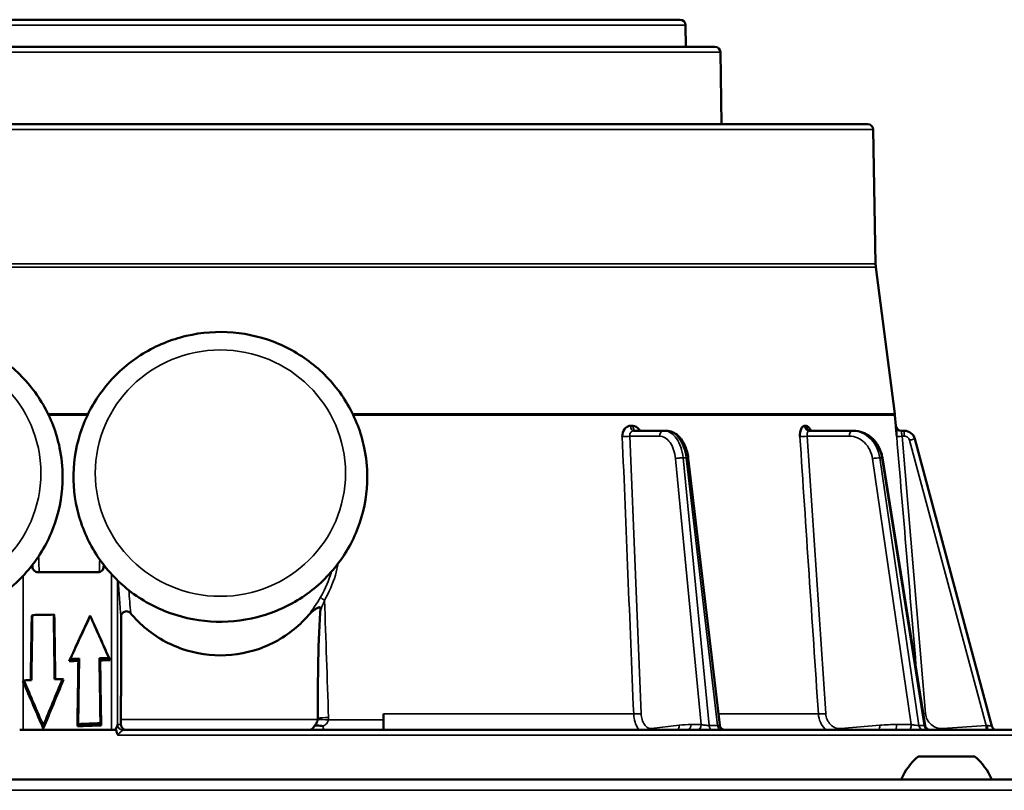
# Model space of a CAD drawing. Units: inches. Extents: x 25 to 417, y 54 to 267.
# Drawn here: x 138 to 141, y 128 to 131 of the extents above; entities that cross this region are included whole.
import ezdxf

# ---------------------------------------------------------------- set-up
doc = ezdxf.new("R2010")
doc.units = ezdxf.units.IN
doc.header["$LTSCALE"] = 25
doc.header["$MEASUREMENT"] = 0
doc.layers.add('Visible (ANSI)', color=7, linetype='Continuous', lineweight=50)
doc.layers.add('Visible Narrow (ANSI)', color=7, linetype='Continuous', lineweight=35)

msp = doc.modelspace()

# ---------------------------------------------------------------- linework, layer by layer
at = {"layer": 'Visible (ANSI)'}
for p, q in [((136.6359, 130.5258), (139.9633, 130.5258)), ((139.983, 130.5064), (139.9844, 130.4274)), ((140.0894, 130.4274), (136.5098, 130.4274)), ((140.1091, 130.408), (140.1136, 130.1478)), ((140.6425, 130.1478), (135.9568, 130.1478)), ((140.6105, 130.1478), (135.9887, 130.1478)), ((140.6622, 130.1285), (140.6706, 129.6426)), ((140.6716, 129.6295), (140.7402, 129.0992)), ((140.7408, 129.0941), (140.7441, 129.0551)), ((139.904, 129.0376), (139.7951, 129.0376)), ((139.9132, 129.0376), (139.904, 129.0376)), ((140.5857, 129.0376), (140.4307, 129.0376)), ((140.5915, 129.0376), (140.5857, 129.0376)), ((140.7637, 129.0376), (140.7746, 129.0376)), ((141.0912, 127.9688), (140.8126, 129.0084)), ((139.9926, 128.9389), (140.1064, 127.9723)), ((140.6954, 128.9397), (140.8496, 127.9715)), ((137.6197, 128.5446), (137.6195, 128.5522)), ((137.6392, 128.5258), (137.8576, 128.5258)), ((137.8773, 128.5523), (137.8771, 128.5446)), ((137.6169, 128.3685), (137.6193, 128.3708)), ((137.6987, 128.3699), (137.6964, 128.3722)), ((137.8284, 128.3686), (137.8284, 128.3674)), ((137.7521, 128.2033), (137.7564, 128.2117)), ((137.7858, 128.2048), (137.7885, 128.213)), ((137.8646, 128.2065), (137.8619, 128.2143)), ((137.9004, 128.2077), (137.8964, 128.2155)), ((137.5883, 128.1344), (137.5846, 128.1321)), ((137.7319, 128.1369), (137.7284, 128.1391)), ((138.6875, 128.1026), (138.6875, 128.1026)), ((138.8902, 127.9561), (138.8902, 128.0127)), ((137.5863, 127.9549), (137.5733, 127.9549)), ((137.9052, 127.9549), (137.5863, 127.9549)), ((137.6588, 127.9601), (137.6588, 127.9709)), ((137.7821, 127.968), (137.7849, 127.9762)), ((137.8655, 127.9792), (137.8681, 127.9714)), ((137.9207, 127.9549), (137.9052, 127.9549)), ((138.5946, 127.9549), (137.9471, 127.9549)), ((139.2301, 127.9549), (138.5946, 127.9549)), ((138.8902, 127.9561), (138.8902, 127.9549)), ((139.8281, 127.9549), (139.2301, 127.9549)), ((140.817, 127.9549), (139.8281, 127.9549)), ((141.1679, 127.9549), (140.817, 127.9549)), ((141.0296, 127.8585), (140.8249, 127.8585)), ((129.4809, 127.7758), (147.1184, 127.7758))]:
    msp.add_line(p, q, dxfattribs=at)
for centre, radius, start, end in [((139.9633, 130.5061), 0.0197, 1, 90), ((140.0894, 130.4077), 0.0197, 0.9912, 90), ((140.6105, 130.14), 0.00788, 89.2065, 90), ((140.6425, 130.1281), 0.0197, 1, 90), ((140.7887, 129.6447), 0.1181, 181, 187.3744), ((140.6231, 129.0841), 0.1181, 4.844, 7.3744), ((140.7637, 129.0573), 0.0197, 184.9778, 270), ((141.1102, 127.9739), 0.0197, 195, 254.5734), ((140.972, 127.6844), 0.228, 130.1965, 156.3502), ((140.8825, 127.6844), 0.228, 23.6498, 49.8035)]:
    msp.add_arc(centre, radius, start, end, dxfattribs=at)
for centre, major_axis, ratio, start_param, end_param in [((140.7746, 128.9982), (0.0394, 0), 0.99998, 0.261794, 1.570796), ((139.973, 128.9366), (0.0196, 0.0023), 0.129906, 0, 0.005967), ((138.2996, 191.3132), (3.236, 214.5874), 0.001299, 4.413563, 4.414701), ((138.3035, 191.4154), (3.236, 214.5874), 0.001299, 4.413065, 4.414215), ((138.3035, 128.0931), (3.248, 0), 0.087489, 1.758816, 1.783043), ((138.3035, 106.5068), (-3.236, 214.5874), 0.001299, 1.468704, 1.469798), ((138.2996, 106.9167), (-3.236, 214.5874), 0.001299, 1.470635, 1.471718), ((138.2996, 129.5046), (-3.2477, -7.0513), 0.006163, 1.388029, 1.411822), ((138.2802, 129.4614), (3.2477, 7.0513), 0.006163, 4.537051, 4.559455), ((138.2996, 127.4465), (-3.2477, 7.2396), 0.006682, 1.440096, 1.462464), ((138.2802, 127.4888), (-3.2477, 7.2396), 0.006682, 1.446136, 1.467253), ((138.2996, 127.3455), (-3.248, 0), 0.267949, 4.871266, 4.881776), ((138.2802, 127.3527), (-3.248, 0), 0.267949, 4.864343, 4.874348), ((138.2996, 180.2177), (3.236, 214.5874), 0.001299, 4.466447, 4.467585), ((138.2802, 178.7834), (3.236, 214.5874), 0.001299, 4.473372, 4.474508), ((138.2802, 127.3513), (-3.248, 0), 0.267949, 4.830826, 4.841515), ((138.2802, 118.9517), (-3.236, 214.5874), 0.001299, 1.527598, 1.528695), ((138.2996, 127.344), (-3.248, 0), 0.267949, 4.835616, 4.846733), ((138.2996, 117.8252), (-3.236, 214.5874), 0.001299, 1.52238, 1.523477), ((137.5906, 128.11), (-0.0195, 0.048), 0.05909, 5.07853, 5.16572), ((138.3035, 127.8572), (3.248, 0), 0.087489, 1.784193, 1.792828), ((138.3035, 125.1148), (-3.2141, 7.9267), 0.05909, 5.056924, 5.079133), ((138.3035, 128.1923), (3.2136, 7.7105), 0.061134, 1.60316, 1.624979), ((138.2996, 128.1722), (3.2136, 7.7105), 0.061134, 1.600849, 1.623767), ((138.3035, 127.8595), (3.248, 0), 0.087489, 1.7488, 1.757722), ((138.2996, 125.113), (-3.2141, 7.9267), 0.05909, 5.055711, 5.07853), ((138.823, 128.1355), (0.3877, -0.0671), 0.115701, 4.374212, 4.374213), ((138.5998, 128.0051), (0.0002, 0.0823), 0.640687, 4.558352, 4.565419), ((138.6095, 127.9973), (-0.0104, 0.0418), 0.989506, 4.368471, 4.469535), ((138.3004, 127.1652), (-3.1447, 0), 0.258819, 4.85028, 4.877949), ((138.2802, 127.1161), (-3.248, 0), 0.267949, 4.840418, 4.865479)]:
    msp.add_ellipse(centre, major_axis=major_axis, ratio=ratio, start_param=start_param, end_param=end_param, dxfattribs=at)
for points, knots in [([(137.7288, 128.8709), (137.7288, 128.815), (137.7196, 128.7592), (137.6841, 128.6531), (137.6577, 128.6029), (137.5902, 128.5132), (137.5491, 128.4737), (137.4564, 128.4094), (137.4048, 128.3847), (137.2961, 128.3524), (137.2392, 128.3449), (137.1257, 128.348), (137.0691, 128.3586), (136.9624, 128.3969), (136.9121, 128.4246), (136.8231, 128.4941), (136.7842, 128.536), (136.7219, 128.6296), (136.6984, 128.6813), (136.6692, 128.7893), (136.6634, 128.8456), (136.67, 128.9572), (136.6824, 129.0124), (136.7241, 129.1162), (136.7534, 129.1648), (136.8261, 129.2505), (136.8694, 129.2876), (136.9658, 129.3464), (137.0189, 129.3682), (137.1292, 129.3942), (137.1866, 129.3984), (137.2997, 129.3887), (137.3555, 129.3748), (137.4598, 129.3304), (137.5084, 129.2999), (137.5931, 129.2254), (137.6294, 129.1814), (137.6861, 129.0844), (137.7064, 129.0314), (137.7251, 128.9418), (137.7288, 128.9064), (137.7288, 128.8709)], [0, 0, 0, 0, 0.318641, 0.318641, 0.637563, 0.637563, 0.957196, 0.957196, 1.277668, 1.277668, 1.598775, 1.598775, 1.920089, 1.920089, 2.241111, 2.241111, 2.56144, 2.56144, 2.880926, 2.880926, 3.199757, 3.199757, 3.518408, 3.518408, 3.837435, 3.837435, 4.157222, 4.157222, 4.477833, 4.477833, 4.799014, 4.799014, 5.120312, 5.120312, 5.441232, 5.441232, 5.761409, 5.761409, 6.080751, 6.080751, 6.283185, 6.283185, 6.283185, 6.283185]), ([(138.8311, 128.8709), (138.8311, 128.815), (138.822, 128.7592), (138.7865, 128.6531), (138.7601, 128.6029), (138.6926, 128.5132), (138.6515, 128.4737), (138.5588, 128.4094), (138.5071, 128.3847), (138.3985, 128.3524), (138.3415, 128.3449), (138.228, 128.348), (138.1715, 128.3586), (138.0647, 128.3969), (138.0145, 128.4246), (137.9254, 128.4941), (137.8866, 128.536), (137.8243, 128.6296), (137.8008, 128.6813), (137.7715, 128.7893), (137.7657, 128.8456), (137.7723, 128.9572), (137.7847, 129.0124), (137.8264, 129.1162), (137.8558, 129.1648), (137.9285, 129.2505), (137.9718, 129.2876), (138.0682, 129.3464), (138.1212, 129.3682), (138.2316, 129.3942), (138.2889, 129.3984), (138.4021, 129.3887), (138.4579, 129.3748), (138.5622, 129.3304), (138.6107, 129.2999), (138.6955, 129.2254), (138.7318, 129.1814), (138.7884, 129.0844), (138.8088, 129.0314), (138.8275, 128.9418), (138.8311, 128.9064), (138.8311, 128.8709)], [0, 0, 0, 0, 0.318641, 0.318641, 0.637563, 0.637563, 0.957196, 0.957196, 1.277668, 1.277668, 1.598775, 1.598775, 1.920089, 1.920089, 2.241111, 2.241111, 2.56144, 2.56144, 2.880926, 2.880926, 3.199757, 3.199757, 3.518408, 3.518408, 3.837435, 3.837435, 4.157222, 4.157222, 4.477833, 4.477833, 4.799014, 4.799014, 5.120312, 5.120312, 5.441232, 5.441232, 5.761409, 5.761409, 6.080751, 6.080751, 6.283185, 6.283185, 6.283185, 6.283185]), ([(139.7539, 129.0168), (139.7535, 129.0267), (139.7567, 129.0369), (139.7621, 129.044), (139.7655, 129.0484), (139.7698, 129.0517), (139.7745, 129.0538), (139.7773, 129.055), (139.7802, 129.0556), (139.7831, 129.0556)], [0, 0, 0, 0, 0.497207, 0.497207, 0.497207, 0.8131168, 0.8131168, 0.8131168, 0.9998091, 0.9998091, 0.9998091, 0.9998091]), ([(139.7831, 129.0556), (139.7831, 129.0555), (139.7832, 129.0555), (139.7833, 129.0555), (139.7834, 129.0554), (139.7836, 129.0554), (139.7838, 129.0554), (139.7845, 129.0552), (139.7852, 129.0552), (139.7859, 129.0551), (139.7866, 129.0551), (139.7873, 129.0551), (139.788, 129.0551), (139.7885, 129.0551), (139.789, 129.0551), (139.7894, 129.0551), (139.7897, 129.0552), (139.7901, 129.0552), (139.7904, 129.0552), (139.7906, 129.0552), (139.7908, 129.0552), (139.791, 129.0553), (139.7911, 129.0553), (139.7913, 129.0553), (139.7914, 129.0553), (139.7915, 129.0553), (139.7916, 129.0554), (139.7917, 129.0554), (139.7918, 129.0554), (139.7918, 129.0554), (139.7919, 129.0554), (139.7919, 129.0554), (139.792, 129.0554), (139.792, 129.0555), (139.7921, 129.0555), (139.7921, 129.0555), (139.7922, 129.0555), (139.7922, 129.0555), (139.7922, 129.0556), (139.7922, 129.0556)], [0.0000013, 0.0000013, 0.0000013, 0.0000013, 0.0187577, 0.0187577, 0.0187577, 0.0762712, 0.0762712, 0.0762712, 0.3049232, 0.3049232, 0.3049232, 0.5324002, 0.5324002, 0.5324002, 0.6851337, 0.6851337, 0.6851337, 0.7877149, 0.7877149, 0.7877149, 0.8566506, 0.8566506, 0.8566506, 0.9030174, 0.9030174, 0.9030174, 0.9342476, 0.9342476, 0.9342476, 0.9553268, 0.9553268, 0.9553268, 0.9696002, 0.9696002, 0.9696002, 0.9859704, 0.9859704, 0.9859704, 0.9999964, 0.9999964, 0.9999964, 0.9999964]), ([(139.7922, 129.0556), (139.8001, 129.0556), (139.8083, 129.0511), (139.8142, 129.0439), (139.8158, 129.042), (139.8173, 129.0399), (139.8186, 129.0376)], [0.0001909, 0.0001909, 0.0001909, 0.0001909, 0.4972712, 0.4972712, 0.4972712, 0.6314812, 0.6314812, 0.6314812, 0.6314812]), ([(140.3967, 129.0168), (140.396, 129.0267), (140.3976, 129.0369), (140.4008, 129.044), (140.4028, 129.0484), (140.4054, 129.0517), (140.4083, 129.0538), (140.41, 129.055), (140.4118, 129.0556), (140.4137, 129.0556)], [0, 0, 0, 0, 0.497207, 0.497207, 0.497207, 0.8131168, 0.8131168, 0.8131168, 0.9998091, 0.9998091, 0.9998091, 0.9998091]), ([(140.4137, 129.0556), (140.4137, 129.0555), (140.4137, 129.0555), (140.4138, 129.0555), (140.4139, 129.0554), (140.414, 129.0554), (140.4141, 129.0554), (140.4146, 129.0552), (140.415, 129.0552), (140.4155, 129.0551), (140.4159, 129.0551), (140.4163, 129.0551), (140.4168, 129.0551), (140.4171, 129.0551), (140.4174, 129.0551), (140.4177, 129.0551), (140.4179, 129.0552), (140.4181, 129.0552), (140.4183, 129.0552), (140.4184, 129.0552), (140.4185, 129.0552), (140.4187, 129.0553), (140.4187, 129.0553), (140.4188, 129.0553), (140.4189, 129.0553), (140.419, 129.0553), (140.419, 129.0554), (140.4191, 129.0554), (140.4191, 129.0554), (140.4192, 129.0554), (140.4192, 129.0554), (140.4192, 129.0554), (140.4193, 129.0554), (140.4193, 129.0555), (140.4193, 129.0555), (140.4193, 129.0555), (140.4194, 129.0555), (140.4194, 129.0555), (140.4194, 129.0556), (140.4194, 129.0556)], [0.0000013, 0.0000013, 0.0000013, 0.0000013, 0.0187577, 0.0187577, 0.0187577, 0.0762712, 0.0762712, 0.0762712, 0.3049232, 0.3049232, 0.3049232, 0.5324002, 0.5324002, 0.5324002, 0.6851337, 0.6851337, 0.6851337, 0.7877149, 0.7877149, 0.7877149, 0.8566506, 0.8566506, 0.8566506, 0.9030174, 0.9030174, 0.9030174, 0.9342476, 0.9342476, 0.9342476, 0.9553268, 0.9553268, 0.9553268, 0.9696002, 0.9696002, 0.9696002, 0.9859705, 0.9859705, 0.9859705, 0.9999964, 0.9999964, 0.9999964, 0.9999964]), ([(140.4194, 129.0556), (140.4244, 129.0556), (140.4297, 129.0511), (140.4337, 129.0439), (140.4347, 129.042), (140.4357, 129.0399), (140.4366, 129.0376)], [0.0001909, 0.0001909, 0.0001909, 0.0001909, 0.4972712, 0.4972712, 0.4972712, 0.6314812, 0.6314812, 0.6314812, 0.6314812]), ([(140.7469, 129.0168), (140.7461, 129.0267), (140.7453, 129.0369), (140.7448, 129.044), (140.7445, 129.0484), (140.7443, 129.0517), (140.7441, 129.0538), (140.7441, 129.055), (140.744, 129.0556), (140.744, 129.0556)], [0, 0, 0, 0, 0.497207, 0.497207, 0.497207, 0.8131168, 0.8131168, 0.8131168, 0.9998091, 0.9998091, 0.9998091, 0.9998091]), ([(139.9132, 129.0376), (139.9209, 129.0376), (139.9289, 129.0359), (139.9437, 129.0295), (139.9507, 129.0247), (139.9639, 129.0123), (139.97, 129.0043), (139.9807, 128.9852), (139.9852, 128.9738), (139.9902, 128.9544), (139.9917, 128.9467), (139.9926, 128.939)], [0, 0, 0, 0, 0.0782666, 0.0782666, 0.1579668, 0.1579668, 0.2472311, 0.2472311, 0.3455919, 0.3455919, 0.4055823, 0.4055823, 0.4055823, 0.4055823]), ([(140.4319, 129.0388), (140.4319, 129.0388), (140.4319, 129.0388), (140.4319, 129.0388), (140.4321, 129.0386), (140.4332, 129.0381), (140.4341, 129.0378), (140.4355, 129.0376), (140.4359, 129.0376), (140.4364, 129.0376)], [0.08593264, 0.08593264, 0.08593264, 0.08593264, 0.08651012, 0.08651012, 0.10037676, 0.10037676, 0.11445853, 0.11445853, 0.12162026, 0.12162026, 0.12162026, 0.12162026]), ([(140.5915, 129.0376), (140.6023, 129.0376), (140.6134, 129.0356), (140.6342, 129.0281), (140.6441, 129.0224), (140.6619, 129.008), (140.6699, 128.9991), (140.6831, 128.9791), (140.6883, 128.9676), (140.6933, 128.9505), (140.6945, 128.9451), (140.6953, 128.9397)], [0, 0, 0, 0, 0.0913807, 0.0913807, 0.1833357, 0.1833357, 0.2763708, 0.2763708, 0.3717207, 0.3717207, 0.4133775, 0.4133775, 0.4133775, 0.4133775]), ([(137.6392, 128.5258), (137.6367, 128.5258), (137.6341, 128.5263), (137.6294, 128.5282), (137.6272, 128.5297), (137.6237, 128.5332), (137.6222, 128.5354), (137.6203, 128.54), (137.6198, 128.5423), (137.6197, 128.5446)], [-0.07527486, -0.07527486, -0.07527486, -0.07527486, -0.05633775, -0.05633775, -0.03740064, -0.03740064, -0.01870032, -0.01870032, -0.00168888, -0.00168888, -0.00168888, -0.00168888]), ([(137.8771, 128.5446), (137.877, 128.5423), (137.8765, 128.54), (137.8746, 128.5354), (137.8731, 128.5332), (137.8697, 128.5297), (137.8675, 128.5283), (137.8627, 128.5263), (137.8601, 128.5258), (137.8576, 128.5258)], [-0.29745433, -0.29745433, -0.29745433, -0.29745433, -0.28049876, -0.28049876, -0.26185454, -0.26185454, -0.24311248, -0.24311248, -0.22437042, -0.22437042, -0.22437042, -0.22437042]), ([(137.9749, 128.3773), (137.974, 128.3785), (137.9729, 128.3796), (137.9704, 128.3814), (137.9691, 128.3821), (137.9648, 128.384), (137.9622, 128.3843), (137.9579, 128.3843), (137.9553, 128.3838), (137.9506, 128.382), (137.9484, 128.3806), (137.9446, 128.377), (137.943, 128.3748), (137.9413, 128.371), (137.9409, 128.3696), (137.9403, 128.3667), (137.9401, 128.3653), (137.9401, 128.3638)], [0.0000073, 0.0000073, 0.0000073, 0.0000073, 0.0116102, 0.0116102, 0.0233305, 0.0233305, 0.0475641, 0.0475641, 0.0806507, 0.0806507, 0.1139157, 0.1139157, 0.14888, 0.14888, 0.1677072, 0.1677072, 0.1862811, 0.1862811, 0.1862811, 0.1862811]), ([(138.6616, 128.3885), (138.6618, 128.39), (138.6618, 128.3917), (138.6617, 128.3943), (138.6615, 128.3953), (138.661, 128.3966), (138.6608, 128.3971), (138.6602, 128.3979), (138.6599, 128.3981), (138.6592, 128.3986), (138.6588, 128.3987), (138.6577, 128.3988), (138.6571, 128.3988), (138.6554, 128.3985), (138.6541, 128.398), (138.6488, 128.3955), (138.6441, 128.3924), (138.6343, 128.3856), (138.6252, 128.3783), (138.6188, 128.3707)], [0.00002, 0.00002, 0.00002, 0.00002, 0.0114711, 0.0114711, 0.0195793, 0.0195793, 0.024274, 0.024274, 0.0279973, 0.0279973, 0.0319696, 0.0319696, 0.0375363, 0.0375363, 0.0475639, 0.0475639, 0.0721271, 0.0721271, 0.1466964, 0.1466964, 0.1466964, 0.1466964]), ([(138.6522, 127.9973), (138.652, 128.0551), (138.6522, 128.1176), (138.6543, 128.2488), (138.656, 128.3174), (138.6611, 128.3825), (138.6614, 128.3855), (138.6616, 128.3885)], [1.0635052, 1.0635052, 1.0635052, 1.0635052, 1.4971361, 1.4971361, 1.9732614, 1.9732614, 1.9956552, 1.9956552, 1.9956552, 1.9956552]), ([(138.6188, 128.3707), (138.6114, 128.3622), (138.6039, 128.354), (138.5589, 128.3093), (138.5118, 128.2775), (138.4085, 128.2353), (138.3523, 128.2249), (138.2469, 128.2249), (138.1908, 128.2353), (138.0875, 128.2775), (138.0404, 128.3093), (137.9934, 128.356), (137.984, 128.3664), (137.9749, 128.3773)], [3.946102, 3.946102, 3.946102, 3.946102, 4.030512, 4.030512, 4.43199, 4.43199, 4.833469, 4.833469, 5.234948, 5.234948, 5.636427, 5.636427, 5.7422, 5.7422, 5.7422, 5.7422]), ([(137.9398, 127.9746), (137.9398, 127.9762), (137.9398, 127.9777), (137.9398, 127.9833), (137.9399, 127.9884), (137.9399, 127.9929)], [0.2477896, 0.2477896, 0.2477896, 0.2477896, 0.26041542, 0.26041542, 0.29390871, 0.29390871, 0.29390871, 0.29390871]), ([(138.6519, 127.9923), (138.6519, 127.9912), (138.6515, 127.9891), (138.6496, 127.9839), (138.6486, 127.9818), (138.6454, 127.9764), (138.6429, 127.9731), (138.64, 127.97)], [0.00010848, 0.00010848, 0.00010848, 0.00010848, 0.00850101, 0.00850101, 0.01527287, 0.01527287, 0.02660578, 0.02660578, 0.02660578, 0.02660578]), ([(137.9207, 127.9549), (137.9209, 127.9555), (137.9211, 127.9563), (137.9214, 127.9572), (137.9223, 127.9597), (137.9236, 127.9632), (137.9248, 127.9664), (137.9254, 127.968), (137.926, 127.9695), (137.9264, 127.9708), (137.9266, 127.9716), (137.9268, 127.9723), (137.927, 127.9729), (137.9272, 127.9736), (137.9273, 127.9742), (137.9273, 127.9744)], [0, 0, 0, 0, 0.144488, 0.144488, 0.144488, 0.5253886, 0.5253886, 0.5253886, 0.7201324, 0.7201324, 0.7201324, 0.8421746, 0.8421746, 0.8421746, 0.9999981, 0.9999981, 0.9999981, 0.9999981]), ([(137.9228, 127.9549), (137.9224, 127.9549), (137.9221, 127.9549), (137.9214, 127.9549), (137.921, 127.9549), (137.9207, 127.9549)], [-0.006904902, -0.006904902, -0.006904902, -0.006904902, -0.003454067, -0.003454067, -0.000011495, -0.000011495, -0.000011495, -0.000011495]), ([(137.9588, 127.9549), (137.9588, 127.9549), (137.9587, 127.9549), (137.9553, 127.9549), (137.9518, 127.9559), (137.9461, 127.9595), (137.944, 127.9618), (137.9413, 127.9665), (137.9404, 127.9688), (137.9398, 127.9724), (137.9398, 127.9735), (137.9398, 127.9746)], [-0.0005809, -0.0005809, -0.0005809, -0.0005809, 0, 0, 0.0491168, 0.0491168, 0.0904612, 0.0904612, 0.1198473, 0.1198473, 0.131553, 0.131553, 0.131553, 0.131553]), ([(138.64, 127.97), (138.6387, 127.9676), (138.6373, 127.9655), (138.6347, 127.9617), (138.6334, 127.9601), (138.6297, 127.9563), (138.6273, 127.9549), (138.6253, 127.9549), (138.6253, 127.9549), (138.6252, 127.9549)], [0.0000376, 0.0000376, 0.0000376, 0.0000376, 0.0260316, 0.0260316, 0.0524044, 0.0524044, 0.1019133, 0.1019133, 0.1024139, 0.1024139, 0.1024139, 0.1024139]), ([(138.6408, 127.9703), (138.643, 127.9709), (138.6459, 127.9713), (138.6494, 127.9712), (138.6527, 127.9712), (138.6565, 127.9709), (138.6607, 127.9703)], [0.0000018, 0.0000018, 0.0000018, 0.0000018, 0.5093928, 0.5093928, 0.5093928, 0.9999992, 0.9999992, 0.9999992, 0.9999992]), ([(140.1064, 127.9722), (140.1066, 127.9703), (140.1072, 127.9683), (140.1088, 127.9646), (140.11, 127.9628), (140.1128, 127.9598), (140.1145, 127.9585), (140.118, 127.9565), (140.12, 127.9558), (140.1226, 127.9552), (140.1233, 127.9551), (140.1246, 127.955), (140.1253, 127.9549), (140.1259, 127.9549)], [0.00017806, 0.00017806, 0.00017806, 0.00017806, 0.01514139, 0.01514139, 0.03105709, 0.03105709, 0.04665933, 0.04665933, 0.06226392, 0.06226392, 0.06726106, 0.06726106, 0.07231349, 0.07231349, 0.07231349, 0.07231349]), ([(140.8495, 127.9715), (140.8499, 127.9694), (140.8506, 127.9674), (140.8525, 127.9636), (140.8538, 127.9618), (140.8568, 127.959), (140.8584, 127.9579), (140.8621, 127.9561), (140.8642, 127.9554), (140.8671, 127.955), (140.868, 127.9549), (140.8689, 127.9549)], [0.0001679, 0.0001679, 0.0001679, 0.0001679, 0.01618427, 0.01618427, 0.03237142, 0.03237142, 0.04741058, 0.04741058, 0.06353054, 0.06353054, 0.07034675, 0.07034675, 0.07034675, 0.07034675])]:
    msp.add_open_spline(points, degree=3, knots=knots, dxfattribs=at)
msp.add_rational_spline([(137.9401, 128.3638), (137.94, 128.1789), (137.9399, 127.9929)], [1.00000405579, 1.00000622542, 1.00000160291], degree=2, dxfattribs=at)
for points in [[(137.9297, 127.9359), (137.9252, 127.9418), (137.9238, 127.9464), (137.9228, 127.9549)], [(138.64, 127.97), (138.6402, 127.9701), (138.6405, 127.9702), (138.6408, 127.9703)], [(138.6607, 127.9703), (138.6637, 127.9698), (138.6675, 127.9691), (138.671, 127.9683)], [(140.1064, 127.9723), (140.1064, 127.9723), (140.1064, 127.9723), (140.1064, 127.9723)]]:
    msp.add_open_spline(points, degree=3, dxfattribs=at)
at = {"layer": 'Visible Narrow (ANSI)'}
for p, q in [((139.983, 130.5064), (136.6162, 130.5064)), ((136.4901, 130.408), (140.1091, 130.408)), ((135.9371, 130.1285), (140.6622, 130.1285)), ((135.9276, 129.6295), (140.6716, 129.6295)), ((135.9286, 129.6426), (140.6706, 129.6426)), ((137.6758, 129.0992), (137.8211, 129.0992)), ((137.6783, 129.0941), (137.8186, 129.0941)), ((138.7781, 129.0992), (140.7402, 129.0992)), ((138.7806, 129.0941), (140.7408, 129.0941)), ((140.7746, 129.0376), (140.7746, 129.0182)), ((139.7812, 129.0182), (139.8224, 128.0141)), ((139.8884, 129.0182), (139.7812, 129.0182)), ((140.4233, 129.0182), (140.4902, 128.0141)), ((140.5759, 129.0182), (140.4233, 129.0182)), ((140.7665, 129.0182), (140.8514, 128.0141)), ((140.7665, 129.0182), (140.7746, 129.0182)), ((141.0702, 127.9713), (140.7936, 129.0036)), ((140.0399, 127.9743), (139.9466, 128.9368)), ((140.0679, 127.9712), (139.974, 128.94)), ((139.9848, 128.94), (139.974, 128.94)), ((139.9848, 128.94), (140.0989, 127.9712)), ((140.7999, 127.9743), (140.6593, 128.9368)), ((140.8275, 127.9712), (140.6859, 128.94)), ((140.6859, 128.94), (140.6927, 128.94)), ((140.6927, 128.94), (140.847, 127.9712)), ((137.5863, 128.5134), (137.5863, 128.1331)), ((137.9052, 127.9549), (137.9052, 128.5192)), ((137.9273, 127.9744), (137.9273, 128.4965)), ((137.5863, 128.1283), (137.5863, 127.9549)), ((138.652, 127.9929), (137.9399, 127.9929)), ((138.8902, 127.991), (138.6908, 127.991)), ((139.7952, 128.0127), (138.8902, 128.0127)), ((140.4636, 128.0127), (140.1016, 128.0127)), ((137.9274, 127.9746), (137.9398, 127.9746)), ((139.8602, 127.9602), (139.9598, 127.9718)), ((140.0031, 127.9743), (140.0399, 127.9743)), ((140.0679, 127.9712), (140.0989, 127.9712)), ((140.5444, 127.9602), (140.686, 127.9718)), ((140.7476, 127.9743), (140.7999, 127.9743)), ((140.8275, 127.9712), (140.847, 127.9712)), ((140.9144, 127.9602), (141.0702, 127.9713)), ((141.532, 127.9359), (137.9297, 127.9359)), ((147.1184, 127.7364), (129.4809, 127.7364))]:
    msp.add_line(p, q, dxfattribs=at)
for centre in [(137.1973, 128.8845), (138.2996, 128.8845)]:
    msp.add_ellipse(centre, major_axis=(-0.4528, 0), ratio=0.984808, dxfattribs=at)
for centre, major_axis, ratio, start_param, end_param in [((139.7951, 129.0573), (0, -0.0197), 0.60695, 4.797004, 6.283255), ((140.4307, 129.0573), (0, -0.0197), 0.864883, 4.797089, 6.28334), ((139.904, 129.0179), (0, 0.0197), 0.793353, 0, 1.557706), ((140.5857, 129.0179), (0, 0.0197), 0.5, 0, 1.557706), ((139.7656, 129.0184), (-0.0197, -0.0008), 0.074733, 0.933542, 2.485006), ((140.4135, 129.0184), (-0.0196, -0.0013), 0.053385, 0.5406, 2.092064), ((140.7665, 129.0184), (-0.0196, -0.0017), 0.01303, 0.01823, 1.569694), ((139.973, 128.9366), (0.0196, 0.0023), 0.129906, 0.005967, 0.907517), ((140.6759, 128.9366), (0.0194, 0.0031), 0.075653, 0, 0.516476), ((138.4814, 123.3041), (-0.5772, 6.157), 0.008774, 0.577245, 0.601577), ((138.6848, 127.9876), (-0.0392, 0.0031), 0.097489, 4.565277, 5.711407), ((138.685, 127.9966), (0.0393, 0.0013), 0.08017, 1.413463, 2.553231), ((138.6143, 127.9983), (-0.0374, 0.0681), 0.984486, 4.121995, 4.238203), ((137.9274, 127.9332), (0, 0.0414), 0.017452, 0.002139, 0.100667), ((137.947, 127.9744), (-0.0194, 0.0033), 0.994569, 0.168474, 1.748751), ((137.9471, 127.9746), (0, -0.0197), 0.999848, 4.712389, 6.283185), ((137.9473, 127.9343), (-0.0002, 0.0206), 0.072067, 6.181396, 6.282347), ((139.8446, 127.9605), (0.0023, -0.0196), 0.790798, 1.191396, 1.465839), ((139.9442, 127.9721), (0.0023, -0.0196), 0.790798, 0.415305, 1.465837), ((139.9927, 126.968), (0.0166, 1.0063), 0.608709, 0.010119, 0.080837), ((139.9875, 127.9746), (0, -0.0197), 0.793353, 6.283185, 7.840892), ((140.0243, 127.9746), (0, -0.0197), 0.793363, 0.000005, 1.55771), ((140.1107, 127.9746), (0, -0.0197), 0.608761, 4.886922, 6.283185), ((140.5346, 127.9605), (0.0016, -0.0196), 0.497943, 1.242463, 1.516906), ((140.6761, 127.9721), (0.0016, -0.0196), 0.497942, 0.466373, 1.516906), ((140.7411, 126.968), (0.0263, 1.0061), 0.865951, 0.022744, 0.093462), ((140.7377, 127.9746), (0, -0.0197), 0.5, 0, 1.557706), ((140.7901, 127.9746), (0, -0.0197), 0.500013, 0.000002, 1.557707), ((140.8443, 127.9746), (0, -0.0197), 0.866087, 4.887177, 6.28344), ((140.8638, 127.9746), (0, -0.0197), 0.866025, 4.886922, 6.283185), ((140.9144, 127.9605), (0.0014, -0.0196), 0.000926, 4.725446, 4.999889), ((141.0702, 127.9715), (0.0014, -0.0196), 0.000934, 4.725448, 5.722306)]:
    msp.add_ellipse(centre, major_axis=major_axis, ratio=ratio, start_param=start_param, end_param=end_param, dxfattribs=at)
for points in [[(139.8042, 129.0376), (139.7983, 129.0376), (139.7927, 129.0459), (139.7922, 129.0556)], [(140.4364, 129.0376), (140.428, 129.0376), (140.4201, 129.0459), (140.4194, 129.0556)], [(139.7952, 128.0127), (139.7812, 128.3531), (139.7675, 128.6878), (139.7539, 129.0168)], [(140.4636, 128.0127), (140.4409, 128.3531), (140.4186, 128.6878), (140.3967, 129.0168)], [(140.8191, 128.1629), (140.7947, 128.4517), (140.7706, 128.7363), (140.7469, 129.0168)], [(137.642, 128.5836), (137.6426, 128.5643), (137.6433, 128.5451), (137.6439, 128.5258)], [(137.8615, 128.5262), (137.862, 128.5413), (137.8625, 128.5565), (137.863, 128.5717)], [(137.9401, 128.3638), (137.9363, 128.4087), (137.9326, 128.4524), (137.929, 128.4948)], [(138.6188, 128.3707), (138.633, 128.39), (138.6485, 128.4117), (138.6624, 128.4357)], [(138.6765, 128.4244), (138.6813, 128.2839), (138.6861, 128.1424), (138.691, 127.9999)], [(140.8429, 128.0135), (140.8455, 128.0137), (140.8484, 128.0139), (140.8514, 128.0141)], [(140.8496, 127.9715), (140.8496, 127.9712), (140.8483, 127.9712), (140.847, 127.9712)], [(141.0702, 127.9713), (141.0716, 127.9711), (141.073, 127.971), (141.0743, 127.9708)]]:
    msp.add_open_spline(points, degree=3, dxfattribs=at)
for points, knots in [([(139.7951, 129.0376), (139.791, 129.0376), (139.7871, 129.0355), (139.7845, 129.0319), (139.782, 129.0283), (139.7807, 129.0232), (139.7812, 129.0182)], [0.000007, 0.000007, 0.000007, 0.000007, 0.4978826, 0.4978826, 0.4978826, 1, 1, 1, 1]), ([(139.974, 128.94), (139.9727, 128.9535), (139.9671, 128.9798), (139.951, 129.0118), (139.9291, 129.0327), (139.9124, 129.0376), (139.904, 129.0376)], [0, 0, 0, 0, 0.250001, 0.500002, 0.750002, 1, 1, 1, 1]), ([(139.9132, 129.0376), (139.9215, 129.0376), (139.9384, 129.0327), (139.9606, 129.0118), (139.9772, 128.9798), (139.9833, 128.9535), (139.9848, 128.94)], [0, 0, 0, 0, 0.25, 0.500001, 0.750002, 1, 1, 1, 1]), ([(140.4307, 129.0376), (140.4281, 129.0376), (140.4257, 129.0355), (140.4244, 129.0319), (140.423, 129.0283), (140.4226, 129.0232), (140.4233, 129.0182)], [0.000007, 0.000007, 0.000007, 0.000007, 0.4978835, 0.4978835, 0.4978835, 1, 1, 1, 1]), ([(140.6859, 128.94), (140.6839, 128.9535), (140.6758, 128.9798), (140.6527, 129.0118), (140.6214, 129.0327), (140.5975, 129.0376), (140.5857, 129.0376)], [0, 0, 0, 0, 0.250001, 0.500002, 0.750002, 1, 1, 1, 1]), ([(140.5915, 129.0376), (140.6033, 129.0376), (140.6272, 129.0327), (140.6587, 129.0118), (140.6822, 128.9798), (140.6906, 128.9535), (140.6927, 128.94)], [0, 0, 0, 0, 0.25, 0.500001, 0.750002, 1, 1, 1, 1]), ([(140.7637, 129.0376), (140.7636, 129.0376), (140.7639, 129.0356), (140.7644, 129.0319), (140.7649, 129.0283), (140.7657, 129.0231), (140.7665, 129.0182)], [0.0000075, 0.0000075, 0.0000075, 0.0000075, 0.5044844, 0.5044844, 0.5044844, 1, 1, 1, 1]), ([(139.9466, 128.9368), (139.9455, 128.9479), (139.9432, 128.9589), (139.9398, 128.9689), (139.9364, 128.9789), (139.9319, 128.9878), (139.9267, 128.9951), (139.9215, 129.0024), (139.9154, 129.0083), (139.9089, 129.0122), (139.9023, 129.0162), (139.8953, 129.0182), (139.8884, 129.0182)], [0, 0, 0, 0, 0.250792, 0.250792, 0.250792, 0.5, 0.5, 0.5, 0.749239, 0.749239, 0.749239, 1, 1, 1, 1]), ([(140.6593, 128.9368), (140.6576, 128.9479), (140.6543, 128.9589), (140.6493, 128.9689), (140.6444, 128.9789), (140.638, 128.9878), (140.6305, 128.9951), (140.623, 129.0024), (140.6143, 129.0083), (140.605, 129.0122), (140.5956, 129.0162), (140.5856, 129.0182), (140.5759, 129.0182)], [0, 0, 0, 0, 0.250792, 0.250792, 0.250792, 0.5, 0.5, 0.5, 0.749239, 0.749239, 0.749239, 1, 1, 1, 1]), ([(140.7936, 129.0036), (140.7925, 129.0076), (140.79, 129.0115), (140.7866, 129.0141), (140.7849, 129.0154), (140.7829, 129.0164), (140.7809, 129.0171), (140.7789, 129.0178), (140.7767, 129.0181), (140.7746, 129.0182)], [0, 0, 0, 0, 0.500013, 0.500013, 0.500013, 0.749361, 0.749361, 0.749361, 1, 1, 1, 1]), ([(140.7936, 129.0036), (140.7984, 129.0049), (140.8035, 129.0062), (140.807, 129.0071), (140.8106, 129.008), (140.8126, 129.0085), (140.8126, 129.0084)], [0, 0, 0, 0, 0.499974, 0.499974, 0.499974, 1, 1, 1, 1]), ([(139.9466, 128.9368), (139.9496, 128.9377), (139.9592, 128.9395), (139.97, 128.9401), (139.974, 128.94)], [0, 0, 0, 0, 0.499988, 1, 1, 1, 1]), ([(140.6593, 128.9368), (140.6635, 128.9377), (140.6746, 128.9395), (140.6834, 128.9401), (140.6859, 128.94)], [0, 0, 0, 0, 0.499988, 1, 1, 1, 1]), ([(138.7261, 128.5577), (138.7233, 128.5434), (138.7199, 128.5293), (138.7157, 128.5154), (138.7062, 128.4836), (138.693, 128.453), (138.6765, 128.4244)], [0.9100415, 0.9100415, 0.9100415, 0.9100415, 0.93745115, 0.93745115, 0.93745115, 1, 1, 1, 1]), ([(138.7016, 128.5276), (138.7011, 128.526), (138.7006, 128.5243), (138.7001, 128.5226), (138.6925, 128.4974), (138.6809, 128.4676), (138.6624, 128.4357)], [0.96042, 0.96042, 0.96042, 0.96042, 0.96292683, 0.96292683, 0.96292683, 1, 1, 1, 1]), ([(138.6765, 128.4244), (138.675, 128.4205), (138.6705, 128.4089), (138.6661, 128.3986), (138.6645, 128.395), (138.663, 128.3915), (138.6616, 128.3885)], [0, 0, 0, 0, 0.7393785, 0.7393785, 0.7393785, 1, 1, 1, 1]), ([(138.6765, 128.4244), (138.6745, 128.4256), (138.6704, 128.4282), (138.6662, 128.4313), (138.6632, 128.4339), (138.6624, 128.4352), (138.6624, 128.4357)], [0, 0, 0, 0, 0.249983, 0.5, 0.750017, 1, 1, 1, 1]), ([(138.671, 127.9683), (138.674, 127.97), (138.677, 127.972), (138.6798, 127.9743), (138.6821, 127.9761), (138.6842, 127.9782), (138.686, 127.9806), (138.6872, 127.9821), (138.6882, 127.9837), (138.689, 127.9854), (138.6898, 127.9871), (138.6905, 127.989), (138.6908, 127.991)], [0.0000139, 0.0000139, 0.0000139, 0.0000139, 0.3568604, 0.3568604, 0.3568604, 0.6453878, 0.6453878, 0.6453878, 0.8228952, 0.8228952, 0.8228952, 1, 1, 1, 1]), ([(139.7952, 128.0127), (139.7993, 128.0127), (139.8046, 128.0128), (139.8096, 128.0131), (139.8146, 128.0133), (139.8193, 128.0137), (139.8224, 128.0141)], [0, 0, 0, 0, 0.5, 0.5, 0.5, 1, 1, 1, 1]), ([(139.7952, 128.0127), (139.7957, 128.0026), (139.7973, 127.9926), (139.8001, 127.9835), (139.8028, 127.9743), (139.8066, 127.9662), (139.8113, 127.9595), (139.8124, 127.9579), (139.8136, 127.9564), (139.8149, 127.9549)], [0, 0, 0, 0, 0.2500006, 0.2500006, 0.2500006, 0.5000008, 0.5000008, 0.5000008, 0.5617094, 0.5617094, 0.5617094, 0.5617094]), ([(139.8224, 128.0141), (139.8227, 128.0066), (139.824, 127.9991), (139.826, 127.9922), (139.8281, 127.9853), (139.831, 127.9792), (139.8344, 127.9743), (139.8379, 127.9693), (139.842, 127.9654), (139.8465, 127.963), (139.8509, 127.9606), (139.8557, 127.9597), (139.8602, 127.9602)], [0, 0, 0, 0, 0.250547, 0.250547, 0.250547, 0.5, 0.5, 0.5, 0.749096, 0.749096, 0.749096, 1, 1, 1, 1]), ([(140.4636, 128.0127), (140.4662, 128.0127), (140.4707, 128.0128), (140.4755, 128.0131), (140.4804, 128.0133), (140.4858, 128.0137), (140.4902, 128.0141)], [0, 0, 0, 0, 0.5, 0.5, 0.5, 1, 1, 1, 1]), ([(140.4636, 128.0127), (140.4643, 128.0026), (140.4667, 127.9926), (140.4707, 127.9835), (140.4747, 127.9743), (140.4802, 127.9662), (140.4869, 127.9595), (140.4885, 127.9579), (140.4903, 127.9564), (140.492, 127.9549)], [0, 0, 0, 0, 0.2500006, 0.2500006, 0.2500006, 0.5000008, 0.5000008, 0.5000008, 0.5617094, 0.5617094, 0.5617094, 0.5617094]), ([(140.4902, 128.0141), (140.4907, 128.0066), (140.4925, 127.9991), (140.4955, 127.9922), (140.4985, 127.9853), (140.5027, 127.9792), (140.5077, 127.9743), (140.5126, 127.9693), (140.5185, 127.9654), (140.5248, 127.963), (140.5312, 127.9606), (140.538, 127.9597), (140.5444, 127.9602)], [0, 0, 0, 0, 0.250547, 0.250547, 0.250547, 0.5, 0.5, 0.5, 0.749096, 0.749096, 0.749096, 1, 1, 1, 1]), ([(140.8514, 128.0141), (140.852, 128.0066), (140.8542, 127.9991), (140.8577, 127.9922), (140.8612, 127.9853), (140.866, 127.9792), (140.8718, 127.9743), (140.8776, 127.9693), (140.8844, 127.9654), (140.8917, 127.963), (140.8991, 127.9606), (140.9069, 127.9597), (140.9144, 127.9602)], [0, 0, 0, 0, 0.250547, 0.250547, 0.250547, 0.5, 0.5, 0.5, 0.749096, 0.749096, 0.749096, 1, 1, 1, 1]), ([(137.9472, 127.9548), (137.9473, 127.9547), (137.9472, 127.9545), (137.9469, 127.9542), (137.9467, 127.9539), (137.9463, 127.9536), (137.9458, 127.9532), (137.9451, 127.9526), (137.9441, 127.9518), (137.9429, 127.951), (137.9411, 127.9496), (137.939, 127.948), (137.9369, 127.9463), (137.9351, 127.9447), (137.9334, 127.943), (137.932, 127.9412), (137.9312, 127.9401), (137.9305, 127.939), (137.9301, 127.9379), (137.9299, 127.9372), (137.9298, 127.9366), (137.9297, 127.9359)], [0.0000011, 0.0000011, 0.0000011, 0.0000011, 0.0972566, 0.0972566, 0.0972566, 0.1885466, 0.1885466, 0.1885466, 0.3383158, 0.3383158, 0.3383158, 0.5819055, 0.5819055, 0.5819055, 0.7970113, 0.7970113, 0.7970113, 0.9278242, 0.9278242, 0.9278242, 1, 1, 1, 1]), ([(138.671, 127.9683), (138.6714, 127.9644), (138.6721, 127.9612), (138.6727, 127.959), (138.6735, 127.9563), (138.6744, 127.9549), (138.6753, 127.9549)], [0, 0, 0, 0, 0.4633344, 0.4633344, 0.4633344, 0.9999336, 0.9999336, 0.9999336, 0.9999336]), ([(140.0399, 127.9743), (140.043, 127.9735), (140.0479, 127.9726), (140.0533, 127.972), (140.0584, 127.9714), (140.0639, 127.9711), (140.0679, 127.9712)], [0.0000064, 0.0000064, 0.0000064, 0.0000064, 0.5101394, 0.5101394, 0.5101394, 0.9999998, 0.9999998, 0.9999998, 0.9999998]), ([(140.0797, 127.9549), (140.077, 127.9549), (140.0727, 127.9576), (140.0692, 127.9645), (140.0682, 127.9689), (140.0679, 127.9712)], [0, 0, 0, 0, 0.495231, 0.74762, 1, 1, 1, 1]), ([(140.0989, 127.9712), (140.103, 127.9711), (140.1057, 127.9714), (140.1063, 127.972), (140.1064, 127.9721), (140.1064, 127.9722), (140.1064, 127.9723)], [0, 0, 0, 0, 0.4898637, 0.4898637, 0.4898637, 0.5627805, 0.5627805, 0.5627805, 0.5627805]), ([(140.7999, 127.9743), (140.8043, 127.9735), (140.8101, 127.9726), (140.8154, 127.972), (140.8204, 127.9714), (140.8249, 127.9711), (140.8275, 127.9712)], [0.0000064, 0.0000064, 0.0000064, 0.0000064, 0.5101394, 0.5101394, 0.5101394, 1, 1, 1, 1]), ([(140.8503, 127.9683), (140.853, 127.9651), (140.8559, 127.9622), (140.859, 127.9595), (140.8607, 127.9582), (140.8624, 127.9568), (140.8641, 127.9556)], [0.3994506, 0.3994506, 0.3994506, 0.3994506, 0.5000008, 0.5000008, 0.5000008, 0.5525942, 0.5525942, 0.5525942, 0.5525942]), ([(141.0743, 127.9708), (141.0745, 127.9684), (141.0748, 127.9659), (141.0752, 127.9637), (141.0755, 127.9614), (141.076, 127.9594), (141.0764, 127.9577), (141.0767, 127.9566), (141.0771, 127.9557), (141.0774, 127.9549)], [0, 0, 0, 0, 0.2522579, 0.2522579, 0.2522579, 0.5045437, 0.5045437, 0.5045437, 0.6625346, 0.6625346, 0.6625346, 0.6625346]), ([(141.0743, 127.9708), (141.0787, 127.9704), (141.0833, 127.9698), (141.0865, 127.9694), (141.0895, 127.969), (141.0912, 127.9687), (141.0912, 127.9688)], [0.0000038, 0.0000038, 0.0000038, 0.0000038, 0.5121924, 0.5121924, 0.5121924, 1, 1, 1, 1])]:
    msp.add_open_spline(points, degree=3, knots=knots, dxfattribs=at)

doc.saveas('drawing.dxf')
